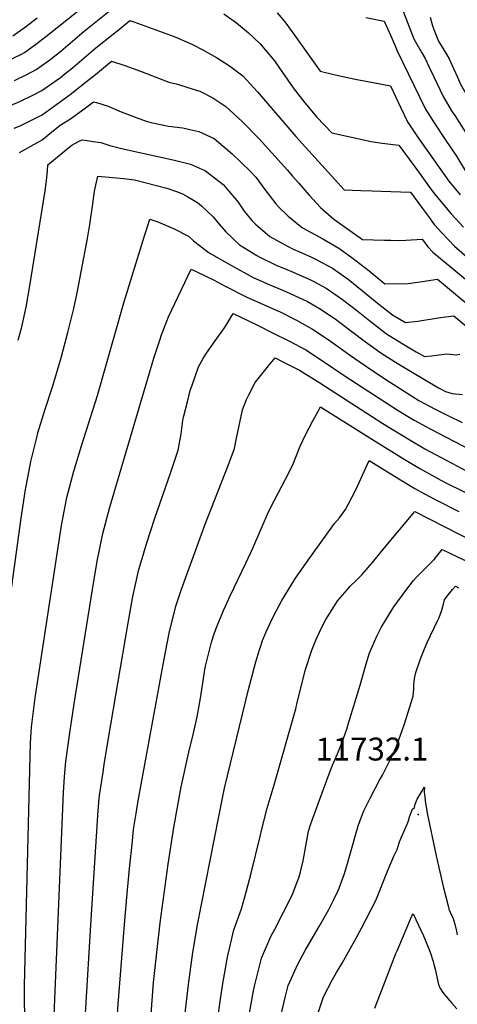
# Model space of a CAD drawing. Units: inches. Extents: x 2629806 to 2635032, y 1433877 to 1438389.
# Drawn here: x 2632650 to 2632980, y 1436533 to 1437275 of the extents above; entities that cross this region are included whole.
import ezdxf
from ezdxf.enums import TextEntityAlignment as Align

# ---------------------------------------------------------------- set-up
doc = ezdxf.new("R2010")
doc.units = ezdxf.units.IN
doc.header["$MEASUREMENT"] = 0
doc.layers.add('tile_2999_08_contour_10ft', color=213, linetype='Continuous')
doc.layers.add('tile_2999_08_spot_elev', color=9, linetype='Continuous')
doc.styles.add('Arial', font='arial.ttf')

msp = doc.modelspace()

# ---------------------------------------------------------------- linework, layer by layer
at = {"layer": 'tile_2999_08_contour_10ft'}
for points, elevation in [([(2632636.84, 1437242.23), (2632650.49, 1437248.85), (2632653.29, 1437250.26), (2632662.66, 1437257.01), (2632671.74, 1437264.18), (2632732.34, 1437312.59)], 11570), ([(2632645.93, 1437229.12), (2632655.1, 1437233.71), (2632662.17, 1437237.46), (2632670.73, 1437243.48), (2632672.39, 1437244.72), (2632680.67, 1437251.31), (2632698.39, 1437266.28), (2632725.98, 1437288.39)], 11580), ([(2632934.16, 1437293.19), (2632946.88, 1437260.48), (2632947.99, 1437258.38), (2632952.82, 1437249.95), (2632955.35, 1437245.84), (2632958.46, 1437239.19), (2632961.79, 1437231.96), (2632968.78, 1437217.01), (2632975.69, 1437205.45), (2632977.58, 1437202.68), (2632985.86, 1437189.66)], 11550), ([(2632643.37, 1437210.59), (2632649.88, 1437213.23), (2632660.14, 1437218.34), (2632666.47, 1437221.71), (2632677.15, 1437229.15), (2632680.39, 1437231.47), (2632683.8, 1437234.13), (2632689.43, 1437238.68), (2632707.1, 1437253.73), (2632725.16, 1437268.21), (2632732.79, 1437274.33), (2632735.64, 1437273.32), (2632766.12, 1437262.47), (2632777.28, 1437257.56), (2632779.86, 1437256.28), (2632787.71, 1437252.25), (2632798.06, 1437246.51), (2632807.77, 1437240.25), (2632817.8, 1437232.71), (2632828.96, 1437220.52), (2632857.8, 1437186.96), (2632892.06, 1437149.21), (2632894.4, 1437146.79), (2632906.9, 1437146.22), (2632915.35, 1437145.88), (2632922.19, 1437145.73), (2632944.06, 1437144.94), (2632944.3, 1437144.93), (2632953.28, 1437132.75), (2632957.73, 1437126.64), (2632962.2, 1437120.6), (2632967.94, 1437114.21), (2632977.54, 1437104.28), (2633036.85, 1437052.88)], 11590), ([(2632644.61, 1437262.78), (2632653.98, 1437269.53), (2632662.8, 1437276.47)], 11560), ([(2632803.48, 1437279.48), (2632813.05, 1437272.68), (2632822.21, 1437265.19), (2632830.97, 1437256.89), (2632841.73, 1437243.97), (2632847.76, 1437235.32), (2632855.96, 1437223.72), (2632864.71, 1437212.23), (2632873.64, 1437201.48), (2632884.92, 1437189.69), (2632914.72, 1437183.11), (2632922.86, 1437181.87), (2632935.42, 1437180.33), (2632951.08, 1437159.26), (2632958.43, 1437148.97), (2632962.48, 1437143.62), (2632967.02, 1437137.85), (2632974.96, 1437128.67), (2632984.1, 1437118.62)], 11580), ([(2632843.73, 1437280.32), (2632848.29, 1437274.83), (2632850.2, 1437272.4), (2632856.89, 1437263.31), (2632876.1, 1437236.23), (2632886.54, 1437233.77), (2632889.72, 1437233.03), (2632902.52, 1437230.21), (2632916.26, 1437227.62), (2632929.26, 1437225.07), (2632936.81, 1437208.96), (2632942.02, 1437197.9), (2632949.55, 1437186.78), (2632973.06, 1437153.27), (2632981.82, 1437143.09)], 11570), ([(2632910.65, 1437276.63), (2632924.31, 1437273.94), (2632929.4, 1437262.78), (2632932.45, 1437255.71), (2632934.33, 1437251.52), (2632955.46, 1437207.5), (2632962.01, 1437197.34), (2632970.48, 1437184.81), (2632978.94, 1437172.23), (2632987.69, 1437157.5)], 11560), ([(2632959.01, 1437276.89), (2632960.92, 1437270.5), (2632962.29, 1437266.34), (2632965.42, 1437258.94), (2632971.65, 1437248.61), (2632973.4, 1437245.51), (2632977.02, 1437237.67), (2632979.71, 1437231.64), (2632982.08, 1437226.51), (2632988.62, 1437214.67), (2632996.63, 1437200.86), (2633016.94, 1437165.96), (2633026.55, 1437155.94), (2633033.87, 1437148.32), (2633037.78, 1437144.44), (2633071.75, 1437111.67), (2633180.28, 1437012.17), (2633189.04, 1437003.55), (2633192.3, 1437000.25), (2633203.56, 1436986.97), (2633214.62, 1436973.09), (2633238.83, 1436942), (2633243.15, 1436923.92), (2633249.91, 1436893.8)], 11540), ([(2632645.59, 1437193.28), (2632650.03, 1437195.07), (2632666.62, 1437203.35), (2632688.76, 1437219.4), (2632697.85, 1437226.56), (2632706.88, 1437233.8), (2632715.81, 1437241.17), (2632719.03, 1437243.75), (2632728.93, 1437240.48), (2632740.78, 1437236.17), (2632762.23, 1437227.92), (2632767.66, 1437226.77), (2632773.48, 1437224.96), (2632782.85, 1437221.98), (2632785.55, 1437221.08), (2632795.2, 1437216.22), (2632805.18, 1437209.53), (2632817.51, 1437198.24), (2632830.23, 1437185.11), (2632851.69, 1437161.62), (2632855.07, 1437157.39), (2632859.76, 1437152.01), (2632868.02, 1437142.71), (2632876.56, 1437133.48), (2632886.39, 1437124.61), (2632908.05, 1437109.23), (2632924.7, 1437108.88), (2632929.49, 1437108.78), (2632936.02, 1437108.65), (2632940.85, 1437108.86), (2632953.19, 1437109.52), (2632957.45, 1437103.65), (2632961.14, 1437099.8), (2632994.26, 1437072.24)], 11600), ([(2632649.68, 1437175.01), (2632664.92, 1437183.53), (2632666.78, 1437184.47), (2632673.79, 1437190.19), (2632680.14, 1437195.5), (2632687.92, 1437200.36), (2632697.36, 1437207), (2632705.27, 1437213.17), (2632707.52, 1437212.59), (2632716.35, 1437209.83), (2632726.27, 1437205.66), (2632737.61, 1437201.16), (2632745.15, 1437198.52), (2632748.54, 1437197.49), (2632755.76, 1437195.91), (2632761.87, 1437194.8), (2632772.66, 1437193.42), (2632778, 1437192.29), (2632784.78, 1437190.76), (2632796.2, 1437185.37), (2632809.94, 1437173.79), (2632823.32, 1437160.81), (2632827.75, 1437156.24), (2632834.58, 1437147.02), (2632842.87, 1437136.07), (2632845.07, 1437133.65), (2632852.08, 1437126.86), (2632862.75, 1437118.21), (2632878.25, 1437109.68), (2632890.36, 1437102.68), (2632900.04, 1437095.6), (2632903.2, 1437093.24), (2632913.05, 1437085.69), (2632925, 1437075.89), (2632942.51, 1437076.04), (2632953.08, 1437077.68), (2632964.5, 1437079.42), (2632976.66, 1437069.45), (2632985.49, 1437062.05)], 11610), ([(2632648.57, 1437033.29), (2632651.28, 1437043.47), (2632654.5, 1437058.18), (2632657.48, 1437074.29), (2632668.88, 1437146.01), (2632669.96, 1437153.46), (2632670.75, 1437161.42), (2632670.94, 1437165.6), (2632685.15, 1437177.52), (2632689.08, 1437180.48), (2632693.97, 1437183.17), (2632696.72, 1437184.33), (2632699.16, 1437184.15), (2632705.04, 1437183.31), (2632710.84, 1437182.31), (2632717.66, 1437180.23), (2632726.54, 1437177.97), (2632766.31, 1437169.13), (2632778.39, 1437166.18), (2632789.88, 1437161.1), (2632803.14, 1437150.71), (2632811.62, 1437140.83), (2632814.39, 1437137.34), (2632818.98, 1437130.7), (2632824.77, 1437123.71), (2632827.45, 1437120.82), (2632836.4, 1437113.07), (2632838.3, 1437111.6), (2632848.3, 1437106.07), (2632855.8, 1437102.12), (2632860.71, 1437099.97), (2632869.21, 1437096.12), (2632873.24, 1437094.27), (2632885.48, 1437087.67), (2632897.25, 1437079.4), (2632908.16, 1437070.66), (2632919.03, 1437061.58), (2632930.64, 1437052.58), (2632940.56, 1437046.62), (2632949.7, 1437047.82), (2632965.16, 1437050.14), (2632976.78, 1437051.73), (2632976.92, 1437051.74), (2632986.35, 1437043.84)], 11620), ([(2632635.77, 1436789.3), (2632650.95, 1436899.11), (2632654.17, 1436920.89), (2632656.04, 1436931.06), (2632658.05, 1436942.02), (2632662.52, 1436959.96), (2632663.49, 1436963.52), (2632668.68, 1436980.69), (2632674.64, 1436999.01), (2632680.33, 1437017.58), (2632681.28, 1437021.04), (2632686.1, 1437039.29), (2632690.57, 1437057.35), (2632692.94, 1437069.07), (2632696.14, 1437085.03), (2632700.93, 1437110.04), (2632702.68, 1437120.67), (2632704.96, 1437136.25), (2632706.14, 1437145.68), (2632708.58, 1437157.12), (2632720, 1437156.16), (2632728.13, 1437155.21), (2632736.24, 1437154.17), (2632760.53, 1437148.05), (2632767.9, 1437145.6), (2632772.36, 1437143.72), (2632776.49, 1437141.48), (2632783.68, 1437137.31), (2632786.65, 1437134.68), (2632795.49, 1437126.33), (2632800.13, 1437120.87), (2632805.12, 1437114.97), (2632815.39, 1437105.4), (2632828.46, 1437097.29), (2632830.62, 1437095.96), (2632843.08, 1437090.02), (2632850.95, 1437086.6), (2632855.74, 1437084.71), (2632868.35, 1437079.22), (2632871, 1437077.82), (2632880.61, 1437072.7), (2632892.91, 1437064.15), (2632903.51, 1437055.93), (2632914.82, 1437046.88), (2632926.24, 1437038.19), (2632938.04, 1437030.99), (2632948.66, 1437024.64), (2632954.89, 1437020.98), (2632960.07, 1437021.63), (2632971.65, 1437023.06), (2632978.81, 1437022.37), (2632981.55, 1437022.82)], 11630), ([(2632658.33, 1436362.55), (2632653.42, 1436534.14), (2632653.43, 1436546.63), (2632657.83, 1436729.73), (2632658.28, 1436737.55), (2632658.56, 1436741.5), (2632661.36, 1436763.7), (2632677.87, 1436872.2), (2632681.31, 1436893.75), (2632685.35, 1436914.71), (2632690.56, 1436934.51), (2632696.41, 1436953.66), (2632708.29, 1436991.77), (2632728.25, 1437061.6), (2632742.62, 1437108.14), (2632747.83, 1437124.69), (2632753.83, 1437122.5), (2632765.53, 1437117.51), (2632777.04, 1437111.8), (2632780.78, 1437108.39), (2632792.5, 1437099.21), (2632809.48, 1437089.59), (2632825.62, 1437080.57), (2632838.2, 1437075.01), (2632847.23, 1437071.39), (2632850.91, 1437069.85), (2632863.45, 1437064.16), (2632866.67, 1437062.44), (2632875.62, 1437057.33), (2632885.14, 1437050.98), (2632887.42, 1437049.46), (2632890.84, 1437046.99), (2632910.34, 1437032.22), (2632921.83, 1437023.76), (2632932.98, 1437016.78), (2632944.18, 1437009.98), (2632965.35, 1436997.49), (2632966.79, 1436996.72), (2632970.7, 1436994.7), (2632975.6, 1436993.27), (2632983.43, 1436992.5)], 11640), ([(2632675.72, 1436524.34), (2632682.71, 1436692.35), (2632683.45, 1436704.11), (2632684.39, 1436715.68), (2632687.41, 1436737.44), (2632690.83, 1436759.23), (2632704.66, 1436845.4), (2632708.22, 1436866.85), (2632712.45, 1436887.61), (2632717.62, 1436907.44), (2632750.83, 1437019.78), (2632755.48, 1437034.08), (2632756.55, 1437037.33), (2632761.96, 1437050.88), (2632778.84, 1437086.9), (2632783.77, 1437084.64), (2632796.18, 1437078.56), (2632804.71, 1437074.09), (2632820.8, 1437065.76), (2632833.37, 1437060.18), (2632843.12, 1437056.07), (2632845.98, 1437054.69), (2632858.32, 1437048.4), (2632870.53, 1437041.7), (2632882.33, 1437033.81), (2632899.1, 1437021.81), (2632905.66, 1437017.26), (2632917.36, 1437009.16), (2632928.48, 1437002.06), (2632950.6, 1436987.97), (2632962.87, 1436981.47), (2632973.02, 1436976.25), (2632983.26, 1436971.41)], 11650), ([(2632699.3, 1436525.66), (2632703.56, 1436596.46), (2632708.81, 1436678.75), (2632709.64, 1436687.55), (2632709.91, 1436690.15), (2632712.52, 1436707.6), (2632713.43, 1436713.46), (2632716.74, 1436733.32), (2632731.24, 1436818.82), (2632734.98, 1436840.08), (2632737.52, 1436851.49), (2632739.59, 1436860.48), (2632741.3, 1436866.32), (2632745.27, 1436879.8), (2632751.52, 1436899.12), (2632763.58, 1436933.9), (2632769.1, 1436950.54), (2632769.9, 1436954.47), (2632771.54, 1436962.78), (2632772.69, 1436972.72), (2632773.56, 1436976.29), (2632776.17, 1436986.94), (2632778.31, 1436995.44), (2632779.43, 1436998.83), (2632784.53, 1437013.33), (2632788.35, 1437019.98), (2632790.46, 1437023.62), (2632797.04, 1437032.77), (2632804.02, 1437042.72), (2632806.65, 1437046.61), (2632810.5, 1437053.47), (2632828.39, 1437044.85), (2632840.8, 1437038.76), (2632853.17, 1437032.57), (2632865.47, 1437026.14), (2632877.3, 1437018.36), (2632894.96, 1437006.3), (2632935.1, 1436980.27), (2632946.93, 1436973.15), (2632959.01, 1436966.43), (2632989.44, 1436950.78)], 11660), ([(2632720.39, 1436479.67), (2632723.97, 1436532.64), (2632729.06, 1436595.84), (2632731, 1436619), (2632732.78, 1436637.55), (2632734.39, 1436653.18), (2632735.61, 1436664.46), (2632737.52, 1436676.58), (2632739.02, 1436686.04), (2632758.43, 1436791.64), (2632762.45, 1436812.48), (2632767.29, 1436832.77), (2632771.47, 1436844.92), (2632789.52, 1436894.67), (2632806.97, 1436938.91), (2632811.73, 1436951.64), (2632813.12, 1436959.55), (2632816.58, 1436976.12), (2632817.58, 1436980.84), (2632820.79, 1436988.7), (2632822.4, 1436992.24), (2632827.27, 1437001.56), (2632830.13, 1437005.17), (2632837.23, 1437014.02), (2632842.16, 1437020.04), (2632848.14, 1437017.1), (2632860.5, 1437010.85), (2632875.84, 1437001.13), (2632923.53, 1436970.49), (2632943.15, 1436958.43), (2632955.18, 1436951.51), (2632975.33, 1436940.53), (2632986.78, 1436934.69)], 11670), ([(2632747.54, 1436508.39), (2632750.56, 1436549.02), (2632752.98, 1436571.78), (2632755.7, 1436594.16), (2632761.68, 1436638.38), (2632765.9, 1436665.93), (2632771.53, 1436696.55), (2632777.19, 1436722.87), (2632780.7, 1436737.17), (2632783.6, 1436749.35), (2632785.64, 1436762.07), (2632787.64, 1436774.78), (2632789.29, 1436785.15), (2632789.81, 1436787.5), (2632790.52, 1436790.55), (2632794.33, 1436805.73), (2632796.64, 1436812.66), (2632798.51, 1436817.88), (2632801.55, 1436825.38), (2632803.26, 1436829.46), (2632808.36, 1436840.68), (2632820.26, 1436865.15), (2632825.38, 1436876.48), (2632836.53, 1436902.12), (2632838.96, 1436907.44), (2632844.54, 1436918), (2632850.18, 1436928.5), (2632855.49, 1436939.35), (2632860.08, 1436950.99), (2632861.13, 1436953.55), (2632865.22, 1436962.04), (2632870.76, 1436972.64), (2632874.33, 1436979.32), (2632876.39, 1436983.14), (2632879.97, 1436980.92), (2632892.04, 1436973.35), (2632915.55, 1436958.45), (2632939.38, 1436943.72), (2632951.35, 1436936.61), (2632967.21, 1436927.72), (2632972.48, 1436925.04), (2633002.22, 1436910.56)], 11680), ([(2632767.66, 1436467.84), (2632776.88, 1436547.68), (2632779.89, 1436569.88), (2632783.56, 1436591.4), (2632799.72, 1436674.13), (2632804.14, 1436695.52), (2632822.21, 1436770.11), (2632827.72, 1436790.83), (2632829.18, 1436795.85), (2632832.77, 1436806.83), (2632835.49, 1436813.5), (2632838.55, 1436819.97), (2632841.12, 1436825.36), (2632847.19, 1436837.02), (2632852, 1436844.92), (2632857.52, 1436853.87), (2632868.43, 1436869.19), (2632887.05, 1436895.17), (2632890.82, 1436899.54), (2632895.16, 1436905.75), (2632897.56, 1436909.9), (2632903.14, 1436920.46), (2632908.18, 1436931.61), (2632913.21, 1436942.77), (2632935.54, 1436928.8), (2632947.48, 1436921.54), (2632954.75, 1436917.46), (2632963.95, 1436912.69), (2632980.73, 1436904.3)], 11690), ([(2632798.2, 1436517.28), (2632802.5, 1436546.91), (2632806.36, 1436568.26), (2632811.07, 1436588.74), (2632816.87, 1436604.6), (2632820.76, 1436618.15), (2632824.14, 1436631.57), (2632830.96, 1436659.28), (2632832.16, 1436664.7), (2632836.25, 1436680.41), (2632841.42, 1436698.07), (2632857.82, 1436755.37), (2632858.67, 1436758.87), (2632864.99, 1436784.29), (2632870, 1436799.59), (2632872.92, 1436807.13), (2632876.9, 1436815.96), (2632880.56, 1436822.9), (2632889.56, 1436837.1), (2632896.43, 1436845.14), (2632898.89, 1436847.91), (2632903.34, 1436852.24), (2632907.54, 1436856.58), (2632915.75, 1436865.83), (2632923.25, 1436874.97), (2632947.49, 1436904.23), (2632992.84, 1436881.02)], 11700), ([(2632822.96, 1436525.97), (2632826.01, 1436542.78), (2632826.84, 1436547.29), (2632831.93, 1436567.38), (2632839.04, 1436583.71), (2632842.12, 1436589.19), (2632855.21, 1436614.97), (2632860.28, 1436628.84), (2632861.33, 1436632.63), (2632863.32, 1436640.77), (2632865.57, 1436653.4), (2632867.41, 1436663.23), (2632868.98, 1436668.05), (2632870.2, 1436671.56), (2632878.6, 1436694.96), (2632883.66, 1436708.53), (2632885.57, 1436713.05), (2632889.22, 1436721.61), (2632892.75, 1436730.22), (2632896.19, 1436740.2), (2632897.5, 1436744.5), (2632906.23, 1436773.26), (2632910.47, 1436787.66), (2632913.2, 1436796.78), (2632915.35, 1436802.08), (2632918.96, 1436810.12), (2632922.29, 1436816.85), (2632925.7, 1436822.52), (2632931.68, 1436832.43), (2632940.71, 1436844.67), (2632946.49, 1436852.2), (2632948.75, 1436854.59), (2632954.03, 1436860.08), (2632962.1, 1436868.01), (2632968.2, 1436875.45), (2632990.87, 1436864.85)], 11710), ([(2632846.94, 1436525.84), (2632849.82, 1436537.69), (2632852.09, 1436546.75), (2632859.27, 1436563.01), (2632864.83, 1436573.09), (2632867.61, 1436578.09), (2632875.55, 1436591.41), (2632882.68, 1436604.08), (2632886.26, 1436611.25), (2632889.54, 1436617.89), (2632890.4, 1436620.24), (2632894.16, 1436630.51), (2632896.19, 1436637.07), (2632898.04, 1436643.2), (2632904.71, 1436667.23), (2632906.47, 1436672.04), (2632907.22, 1436674.01), (2632909.18, 1436678.6), (2632911.41, 1436683.14), (2632913.65, 1436687.67), (2632917.57, 1436695.44), (2632921.03, 1436701.65), (2632923.07, 1436705.41), (2632930.39, 1436720.07), (2632933.47, 1436726.45), (2632938.06, 1436739.05), (2632939.75, 1436744.19), (2632946.22, 1436765.03), (2632946.74, 1436770.48), (2632946.76, 1436772.91), (2632947.09, 1436776.08), (2632947.6, 1436779.52), (2632948.24, 1436782.93), (2632951.52, 1436792.32), (2632952.75, 1436795.68), (2632954.85, 1436800.64), (2632956.95, 1436805.32), (2632964.74, 1436821.81), (2632965.82, 1436824.2), (2632967.54, 1436829.14), (2632969.08, 1436834.23), (2632970.02, 1436837.66), (2632972.03, 1436840.35), (2632976.04, 1436845.4), (2632978.11, 1436847.81), (2632980.56, 1436846.68)], 11720), ([(2632873.75, 1436523.28), (2632878.64, 1436538.39), (2632885.37, 1436551.22), (2632888.59, 1436556.71), (2632892.67, 1436563.62), (2632903.64, 1436583.05), (2632907.45, 1436589.94), (2632918.24, 1436610.87), (2632926.89, 1436633.13), (2632931.65, 1436644.4), (2632934.11, 1436649.3), (2632934.94, 1436651.75), (2632936.09, 1436655.24), (2632937.18, 1436658.2), (2632938.16, 1436660.47), (2632941.81, 1436668.55), (2632942.82, 1436670.93), (2632943.38, 1436672.44), (2632943.29, 1436673.29), (2632944.19, 1436676.08), (2632945.72, 1436679.87), (2632947.21, 1436681.12), (2632947.76, 1436683.63), (2632949.33, 1436687.36), (2632954.7, 1436696.35), (2632954.69, 1436692.33), (2632954.99, 1436689.4), (2632955.35, 1436686.08), (2632956.79, 1436676.83), (2632963.57, 1436644.69), (2632969.09, 1436620.51), (2632972.54, 1436606.85), (2632973.14, 1436604.55), (2632973.22, 1436604.27), (2632973.25, 1436604.18), (2632973.33, 1436603.99), (2632974.93, 1436600.38), (2632975.9, 1436598.47), (2632976.74, 1436596.54), (2632977.91, 1436592.14), (2632978.99, 1436587.78), (2632979.57, 1436585.03)], 11730), ([(2632917.51, 1436529.74), (2632933.29, 1436570.86), (2632934.17, 1436573), (2632945.59, 1436599.92), (2632946.19, 1436600.84), (2632954.01, 1436584.25), (2632955.4, 1436581.16), (2632959.15, 1436572.07), (2632961.26, 1436564.99), (2632961.89, 1436562.8), (2632962.86, 1436559.04), (2632965.46, 1436547.56), (2632966.59, 1436544.67), (2632966.81, 1436544.22), (2632968.75, 1436541.54), (2632970.91, 1436538.74), (2632975.37, 1436533.56), (2632979.17, 1436529.17)], 11740)]:
    msp.add_lwpolyline(points, dxfattribs=dict(at, elevation=elevation))
at = {"layer": 'tile_2999_08_spot_elev'}
msp.add_point((2632949.98, 1436675.83, 11732.1), dxfattribs=at)

# ---------------------------------------------------------------- texts
at = {"color": 18, "style": 'Arial'}
msp.add_text('11732.1', height=17.28, dxfattribs=at).set_placement((2632915.15, 1436725.07), align=Align.MIDDLE_CENTER)

doc.saveas('drawing.dxf')
